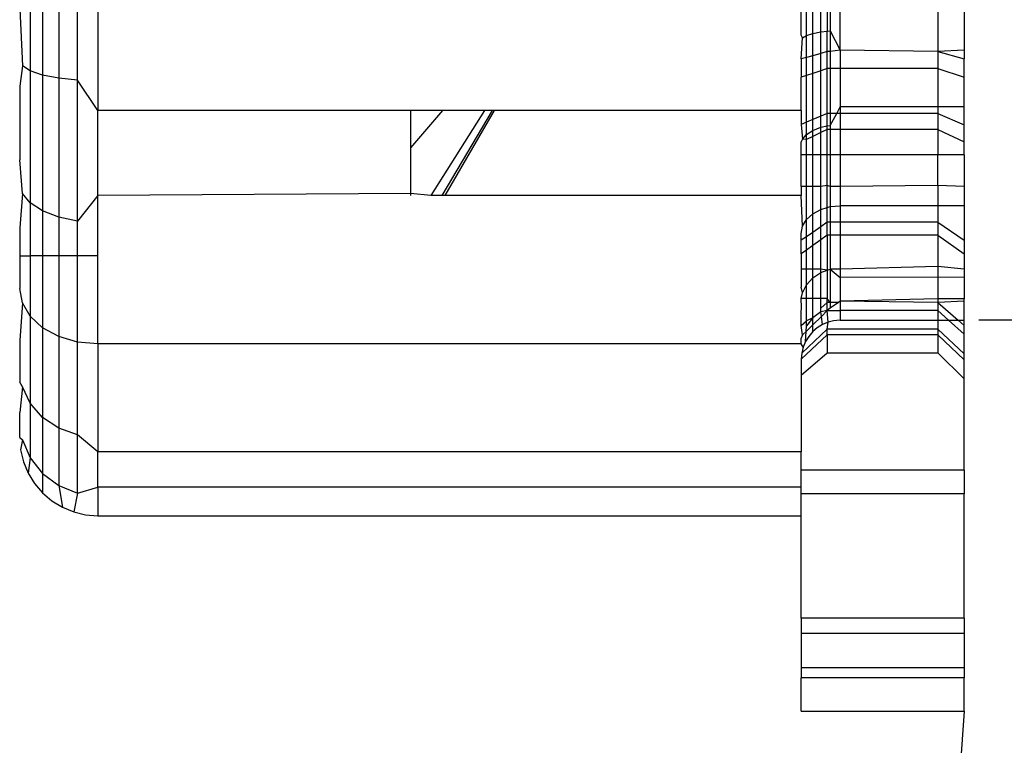
# Model space of a CAD drawing. Units: metres. Extents: x -9.2 to 10.5, y -13.3 to 15.9.
# Drawn here: x -4.9 to -4.9, y -3.4 to -3.4 of the extents above; entities that cross this region are included whole.
import ezdxf

# ---------------------------------------------------------------- set-up
doc = ezdxf.new("R2010")
doc.units = ezdxf.units.M

msp = doc.modelspace()

# ---------------------------------------------------------------- linework, layer by layer
for p, q in [((-4.889866, -3.358943), (-4.889866, -3.361121)), ((-4.889675, -3.358943), (-4.889675, -3.361186)), ((-4.889426, -3.358943), (-4.889426, -3.361235)), ((-4.889136, -3.361266), (-4.889136, -3.358943)), ((-4.888825, -3.358943), (-4.888825, -3.36173)), ((-4.878006, -3.360571), (-4.878006, -3.359199)), ((-4.877925, -3.360577), (-4.877925, -3.359199)), ((-4.877829, -3.360545), (-4.877829, -3.359199)), ((-4.877705, -3.36052), (-4.877705, -3.359199)), ((-4.877605, -3.359199), (-4.877605, -3.360509)), ((-4.87756, -3.359199), (-4.87756, -3.360504)), ((-4.877404, -3.360801), (-4.877404, -3.359199)), ((-4.875902, -3.359199), (-4.875902, -3.360823)), ((-4.875501, -3.359199), (-4.875501, -3.360801)), ((-4.890027, -3.360166), (-4.889986, -3.361046)), ((-4.877925, -3.360577), (-4.877829, -3.360545)), ((-4.877829, -3.360545), (-4.877705, -3.36052)), ((-4.877829, -3.360888), (-4.877829, -3.360545)), ((-4.877705, -3.36052), (-4.877605, -3.360509)), ((-4.877705, -3.360852), (-4.877705, -3.36052)), ((-4.877605, -3.360509), (-4.87756, -3.360504)), ((-4.877605, -3.360823), (-4.877605, -3.360509)), ((-4.87756, -3.360504), (-4.877404, -3.360801)), ((-4.87756, -3.360504), (-4.87756, -3.360823)), ((-4.877985, -3.360614), (-4.878006, -3.360571)), ((-4.878006, -3.360939), (-4.877985, -3.360614)), ((-4.877985, -3.360614), (-4.877925, -3.360577)), ((-4.877925, -3.360916), (-4.877925, -3.360577)), ((-4.877705, -3.360852), (-4.877829, -3.360888)), ((-4.877605, -3.360823), (-4.877705, -3.360852)), ((-4.877705, -3.36112), (-4.877705, -3.360852)), ((-4.877605, -3.361087), (-4.877605, -3.360823)), ((-4.87756, -3.360823), (-4.877605, -3.360823)), ((-4.877404, -3.360801), (-4.87756, -3.360823)), ((-4.87756, -3.360823), (-4.87756, -3.361087)), ((-4.877404, -3.360801), (-4.877404, -3.361087)), ((-4.875902, -3.360823), (-4.877404, -3.360801)), ((-4.875501, -3.360801), (-4.875902, -3.360823)), ((-4.875902, -3.360823), (-4.875501, -3.360939)), ((-4.875902, -3.360823), (-4.875902, -3.361087)), ((-4.875501, -3.360801), (-4.875501, -3.360939)), ((-4.877925, -3.360916), (-4.878006, -3.360939)), ((-4.878006, -3.360939), (-4.878006, -3.361219)), ((-4.877829, -3.360888), (-4.877925, -3.360916)), ((-4.877925, -3.361192), (-4.877925, -3.360916)), ((-4.877829, -3.361161), (-4.877829, -3.360888)), ((-4.875501, -3.361219), (-4.875501, -3.360939)), ((-4.889986, -3.361046), (-4.890027, -3.361358)), ((-4.889866, -3.361121), (-4.889986, -3.361046)), ((-4.889866, -3.361121), (-4.889866, -3.363151)), ((-4.889675, -3.361186), (-4.889866, -3.361121)), ((-4.877705, -3.36112), (-4.877829, -3.361161)), ((-4.877605, -3.361087), (-4.877705, -3.36112)), ((-4.877705, -3.361818), (-4.877705, -3.36112)), ((-4.877605, -3.361775), (-4.877605, -3.361087)), ((-4.87756, -3.361087), (-4.877605, -3.361087)), ((-4.87756, -3.361087), (-4.87756, -3.361775)), ((-4.877404, -3.361087), (-4.87756, -3.361087)), ((-4.877404, -3.361087), (-4.877404, -3.361672)), ((-4.875902, -3.361087), (-4.877404, -3.361087)), ((-4.875902, -3.361087), (-4.875501, -3.361219)), ((-4.875902, -3.361087), (-4.875902, -3.361672)), ((-4.889675, -3.361186), (-4.889675, -3.363275)), ((-4.889426, -3.361235), (-4.889675, -3.361186)), ((-4.889426, -3.361235), (-4.889426, -3.363371)), ((-4.889136, -3.361266), (-4.889426, -3.361235)), ((-4.889136, -3.363431), (-4.889136, -3.361266)), ((-4.888825, -3.36173), (-4.889136, -3.361266)), ((-4.877925, -3.361192), (-4.878006, -3.361219)), ((-4.878006, -3.36173), (-4.878006, -3.361219)), ((-4.877829, -3.361161), (-4.877925, -3.361192)), ((-4.877925, -3.361911), (-4.877925, -3.361192)), ((-4.877829, -3.361871), (-4.877829, -3.361161)), ((-4.875501, -3.361672), (-4.875501, -3.361219)), ((-4.890027, -3.361358), (-4.890027, -3.362491)), ((-4.888825, -3.363037), (-4.888825, -3.36173)), ((-4.884016, -3.36173), (-4.888825, -3.36173)), ((-4.883521, -3.36173), (-4.884016, -3.362303)), ((-4.884016, -3.36173), (-4.884016, -3.362303)), ((-4.883521, -3.36173), (-4.884016, -3.36173)), ((-4.882878, -3.36173), (-4.883704, -3.363037)), ((-4.882762, -3.36173), (-4.883533, -3.363037)), ((-4.882878, -3.36173), (-4.883521, -3.36173)), ((-4.883481, -3.363037), (-4.882726, -3.36173)), ((-4.882762, -3.36173), (-4.882878, -3.36173)), ((-4.882726, -3.36173), (-4.882762, -3.36173)), ((-4.878006, -3.36173), (-4.882726, -3.36173)), ((-4.878006, -3.36173), (-4.878006, -3.361945)), ((-4.87746, -3.361775), (-4.877404, -3.361672)), ((-4.875902, -3.361672), (-4.877404, -3.361672)), ((-4.877404, -3.361672), (-4.877404, -3.361775)), ((-4.875501, -3.361672), (-4.875902, -3.361672)), ((-4.875902, -3.361672), (-4.875902, -3.361775)), ((-4.875501, -3.36195), (-4.875501, -3.361672)), ((-4.877925, -3.361911), (-4.878006, -3.361945)), ((-4.877829, -3.361871), (-4.877925, -3.361911)), ((-4.877925, -3.362099), (-4.877925, -3.361911)), ((-4.877705, -3.361818), (-4.877829, -3.361871)), ((-4.877829, -3.362037), (-4.877829, -3.361871)), ((-4.877605, -3.361775), (-4.877705, -3.361818)), ((-4.877705, -3.361989), (-4.877705, -3.361818)), ((-4.877605, -3.361968), (-4.877605, -3.361775)), ((-4.87756, -3.361775), (-4.877605, -3.361775)), ((-4.87756, -3.361959), (-4.87746, -3.361775)), ((-4.87756, -3.361775), (-4.87756, -3.361959)), ((-4.87746, -3.361775), (-4.87756, -3.361775)), ((-4.877404, -3.361775), (-4.87746, -3.361775)), ((-4.875902, -3.361775), (-4.877404, -3.361775)), ((-4.877404, -3.361775), (-4.877404, -3.362023)), ((-4.875902, -3.361775), (-4.875501, -3.36195)), ((-4.875902, -3.361775), (-4.875902, -3.362023)), ((-4.878006, -3.361945), (-4.877985, -3.362172)), ((-4.877925, -3.362099), (-4.877829, -3.362037)), ((-4.877829, -3.362037), (-4.877705, -3.361989)), ((-4.877829, -3.362129), (-4.877829, -3.362037)), ((-4.877705, -3.361989), (-4.877605, -3.361968)), ((-4.877705, -3.36207), (-4.877705, -3.361989)), ((-4.877605, -3.362023), (-4.877705, -3.36207)), ((-4.877605, -3.361968), (-4.87756, -3.361959)), ((-4.877605, -3.362023), (-4.877605, -3.361968)), ((-4.87756, -3.362023), (-4.877605, -3.362023)), ((-4.877605, -3.362414), (-4.877605, -3.362023)), ((-4.87756, -3.361959), (-4.87756, -3.362023)), ((-4.87756, -3.362023), (-4.87756, -3.362414)), ((-4.877404, -3.362023), (-4.87756, -3.362023)), ((-4.875902, -3.362023), (-4.877404, -3.362023)), ((-4.877404, -3.362023), (-4.877404, -3.362414)), ((-4.875902, -3.362023), (-4.875501, -3.362212)), ((-4.875902, -3.362023), (-4.875902, -3.362414)), ((-4.875501, -3.362212), (-4.875501, -3.36195)), ((-4.877985, -3.362172), (-4.878006, -3.362212)), ((-4.878006, -3.362414), (-4.878006, -3.362212)), ((-4.877985, -3.362172), (-4.877925, -3.362099)), ((-4.877925, -3.362174), (-4.877985, -3.362172)), ((-4.877925, -3.362174), (-4.877925, -3.362099)), ((-4.877829, -3.362129), (-4.877925, -3.362174)), ((-4.877925, -3.362414), (-4.877925, -3.362174)), ((-4.877705, -3.36207), (-4.877829, -3.362129)), ((-4.877829, -3.362414), (-4.877829, -3.362129)), ((-4.877705, -3.362414), (-4.877705, -3.36207)), ((-4.875501, -3.362414), (-4.875501, -3.362212)), ((-4.884016, -3.362303), (-4.884016, -3.363006)), ((-4.889986, -3.363006), (-4.890027, -3.362491)), ((-4.877925, -3.362414), (-4.878006, -3.362414)), ((-4.878006, -3.362901), (-4.878006, -3.362414)), ((-4.877829, -3.362414), (-4.877925, -3.362414)), ((-4.877925, -3.362901), (-4.877925, -3.362414)), ((-4.877829, -3.362901), (-4.877829, -3.362414)), ((-4.877705, -3.362414), (-4.877829, -3.362414)), ((-4.877705, -3.362901), (-4.877705, -3.362414)), ((-4.877605, -3.362414), (-4.877705, -3.362414)), ((-4.87756, -3.362414), (-4.877605, -3.362414)), ((-4.877605, -3.362882), (-4.877605, -3.362414)), ((-4.87756, -3.362414), (-4.87756, -3.362901)), ((-4.877404, -3.362414), (-4.87756, -3.362414)), ((-4.875902, -3.362414), (-4.877404, -3.362414)), ((-4.877404, -3.362414), (-4.877404, -3.362901)), ((-4.875501, -3.362414), (-4.875902, -3.362414)), ((-4.875902, -3.362882), (-4.875902, -3.362414)), ((-4.875501, -3.362414), (-4.875501, -3.362901)), ((-4.878006, -3.362901), (-4.878006, -3.363037)), ((-4.877925, -3.362901), (-4.878006, -3.362901)), ((-4.877829, -3.362901), (-4.877925, -3.362901)), ((-4.877925, -3.363406), (-4.877925, -3.362901)), ((-4.877829, -3.363318), (-4.877829, -3.362901)), ((-4.877705, -3.362901), (-4.877829, -3.362901)), ((-4.877605, -3.362882), (-4.877705, -3.362901)), ((-4.877705, -3.363251), (-4.877705, -3.362901)), ((-4.877605, -3.363221), (-4.877605, -3.362882)), ((-4.87756, -3.362901), (-4.877605, -3.362882)), ((-4.87756, -3.362901), (-4.87756, -3.363208)), ((-4.877404, -3.362901), (-4.87756, -3.362901)), ((-4.875902, -3.362882), (-4.877404, -3.362901)), ((-4.877404, -3.362901), (-4.877404, -3.363194)), ((-4.875902, -3.362882), (-4.875902, -3.363194)), ((-4.875501, -3.362901), (-4.875902, -3.362882)), ((-4.875501, -3.362901), (-4.875501, -3.363194)), ((-4.889986, -3.363006), (-4.890027, -3.363536)), ((-4.889866, -3.363151), (-4.889986, -3.363006)), ((-4.888825, -3.363037), (-4.889136, -3.363431)), ((-4.884016, -3.363006), (-4.888825, -3.363037)), ((-4.888825, -3.363965), (-4.888825, -3.363037)), ((-4.884016, -3.363006), (-4.884016, -3.363037)), ((-4.883704, -3.363037), (-4.884016, -3.363006)), ((-4.883533, -3.363037), (-4.883704, -3.363037)), ((-4.883481, -3.363037), (-4.883533, -3.363037)), ((-4.878006, -3.363037), (-4.883481, -3.363037)), ((-4.877985, -3.363509), (-4.878006, -3.363037)), ((-4.889675, -3.363275), (-4.889866, -3.363151)), ((-4.889866, -3.363151), (-4.889866, -3.363965)), ((-4.889426, -3.363371), (-4.889675, -3.363275)), ((-4.889675, -3.363275), (-4.889675, -3.363965)), ((-4.877829, -3.363318), (-4.877705, -3.363251)), ((-4.877705, -3.363251), (-4.877605, -3.363221)), ((-4.877705, -3.363518), (-4.877705, -3.363251)), ((-4.877605, -3.363221), (-4.87756, -3.363208)), ((-4.877605, -3.363449), (-4.877605, -3.363221)), ((-4.87756, -3.363208), (-4.877404, -3.363194)), ((-4.87756, -3.363208), (-4.87756, -3.363449)), ((-4.875902, -3.363194), (-4.877404, -3.363194)), ((-4.877404, -3.363194), (-4.877404, -3.363449)), ((-4.875501, -3.363194), (-4.875902, -3.363194)), ((-4.875902, -3.363194), (-4.875902, -3.363449)), ((-4.875501, -3.363194), (-4.875501, -3.363726)), ((-4.889136, -3.363431), (-4.889426, -3.363371)), ((-4.889426, -3.363371), (-4.889426, -3.363965)), ((-4.877985, -3.363509), (-4.877925, -3.363406)), ((-4.877925, -3.363406), (-4.877829, -3.363318)), ((-4.877925, -3.36367), (-4.877925, -3.363406)), ((-4.877829, -3.363604), (-4.877829, -3.363318)), ((-4.890027, -3.363536), (-4.890027, -3.363965)), ((-4.889136, -3.363965), (-4.889136, -3.363431)), ((-4.878006, -3.363619), (-4.877985, -3.363509)), ((-4.877705, -3.363518), (-4.877829, -3.363604)), ((-4.877605, -3.363449), (-4.877705, -3.363518)), ((-4.877705, -3.363717), (-4.877705, -3.363518)), ((-4.877605, -3.363645), (-4.877605, -3.363449)), ((-4.87756, -3.363449), (-4.877605, -3.363449)), ((-4.87756, -3.363449), (-4.87756, -3.363645)), ((-4.877404, -3.363449), (-4.87756, -3.363449)), ((-4.877404, -3.363449), (-4.877404, -3.363645)), ((-4.875902, -3.363449), (-4.877404, -3.363449)), ((-4.875902, -3.363449), (-4.875501, -3.363726)), ((-4.875902, -3.363449), (-4.875902, -3.363645)), ((-4.878006, -3.363726), (-4.878006, -3.363619)), ((-4.877925, -3.36367), (-4.878006, -3.363726)), ((-4.878006, -3.363934), (-4.878006, -3.363726)), ((-4.877829, -3.363604), (-4.877925, -3.36367)), ((-4.877925, -3.363876), (-4.877925, -3.36367)), ((-4.877829, -3.363807), (-4.877829, -3.363604)), ((-4.877705, -3.363717), (-4.877829, -3.363807)), ((-4.877605, -3.363645), (-4.877705, -3.363717)), ((-4.877705, -3.364172), (-4.877705, -3.363717)), ((-4.87756, -3.363645), (-4.877605, -3.363645)), ((-4.877605, -3.363645), (-4.877605, -3.364183)), ((-4.87756, -3.363645), (-4.87756, -3.364167)), ((-4.877404, -3.363645), (-4.87756, -3.363645)), ((-4.875902, -3.363645), (-4.877404, -3.363645)), ((-4.877404, -3.363645), (-4.877404, -3.364172)), ((-4.875902, -3.363645), (-4.875501, -3.363934)), ((-4.875902, -3.363645), (-4.875902, -3.364129)), ((-4.875501, -3.363726), (-4.875501, -3.363934)), ((-4.877925, -3.363876), (-4.878006, -3.363934)), ((-4.877829, -3.363807), (-4.877925, -3.363876)), ((-4.877925, -3.364172), (-4.877925, -3.363876)), ((-4.877829, -3.364172), (-4.877829, -3.363807)), ((-4.890027, -3.363965), (-4.890027, -3.364469)), ((-4.890027, -3.363965), (-4.889866, -3.363965)), ((-4.889866, -3.363965), (-4.889866, -3.364894)), ((-4.889675, -3.363965), (-4.889866, -3.363965)), ((-4.889675, -3.363965), (-4.889675, -3.36507)), ((-4.889426, -3.363965), (-4.889675, -3.363965)), ((-4.889426, -3.363965), (-4.889426, -3.365205)), ((-4.889136, -3.363965), (-4.889426, -3.363965)), ((-4.889136, -3.36529), (-4.889136, -3.363965)), ((-4.888825, -3.363965), (-4.889136, -3.363965)), ((-4.888825, -3.365319), (-4.888825, -3.363965)), ((-4.878006, -3.363934), (-4.878006, -3.364172)), ((-4.875501, -3.363934), (-4.875501, -3.364172)), ((-4.877925, -3.364172), (-4.878006, -3.364172)), ((-4.878006, -3.364172), (-4.878006, -3.364448)), ((-4.877925, -3.364409), (-4.877925, -3.364172)), ((-4.877829, -3.364172), (-4.877925, -3.364172)), ((-4.877829, -3.364301), (-4.877829, -3.364172)), ((-4.877705, -3.364172), (-4.877829, -3.364172)), ((-4.877705, -3.364219), (-4.877705, -3.364172)), ((-4.877605, -3.364183), (-4.877705, -3.364172)), ((-4.877705, -3.364219), (-4.877605, -3.364183)), ((-4.877605, -3.364183), (-4.87756, -3.364167)), ((-4.877605, -3.364183), (-4.877605, -3.364622)), ((-4.87756, -3.364167), (-4.877404, -3.364299)), ((-4.877404, -3.364172), (-4.87756, -3.364167)), ((-4.87756, -3.364167), (-4.87756, -3.364681)), ((-4.875902, -3.364129), (-4.877404, -3.364172)), ((-4.877404, -3.364172), (-4.877404, -3.364299)), ((-4.875501, -3.364172), (-4.875902, -3.364129)), ((-4.875902, -3.364129), (-4.875902, -3.364292)), ((-4.875501, -3.364172), (-4.875501, -3.364299)), ((-4.877925, -3.364409), (-4.877829, -3.364301)), ((-4.877829, -3.364301), (-4.877705, -3.364219)), ((-4.877829, -3.364621), (-4.877829, -3.364301)), ((-4.877705, -3.364622), (-4.877705, -3.364219)), ((-4.875902, -3.364292), (-4.877404, -3.364299)), ((-4.877404, -3.364299), (-4.877404, -3.36466)), ((-4.875501, -3.364299), (-4.875902, -3.364292)), ((-4.875902, -3.364292), (-4.875902, -3.364627)), ((-4.875501, -3.364299), (-4.875501, -3.364628)), ((-4.889986, -3.364689), (-4.890027, -3.364469)), ((-4.877985, -3.364535), (-4.878006, -3.364448)), ((-4.877985, -3.364535), (-4.877925, -3.364409)), ((-4.877925, -3.364621), (-4.877925, -3.364409)), ((-4.878006, -3.364621), (-4.877985, -3.364535)), ((-4.877925, -3.364621), (-4.878006, -3.364621)), ((-4.878, -3.36476), (-4.878006, -3.364621)), ((-4.877925, -3.364963), (-4.877925, -3.364621)), ((-4.877829, -3.364621), (-4.877925, -3.364621)), ((-4.877705, -3.364622), (-4.877829, -3.364621)), ((-4.877829, -3.364919), (-4.877829, -3.364621)), ((-4.877705, -3.364769), (-4.877705, -3.364622)), ((-4.877605, -3.364622), (-4.877705, -3.364622)), ((-4.877605, -3.364681), (-4.877605, -3.364622)), ((-4.87756, -3.364681), (-4.877605, -3.364622)), ((-4.875902, -3.364627), (-4.877404, -3.36466)), ((-4.875902, -3.364627), (-4.875902, -3.364681)), ((-4.875501, -3.364628), (-4.875902, -3.364627)), ((-4.875501, -3.36466), (-4.875501, -3.364628)), ((-4.889986, -3.364689), (-4.890027, -3.365265)), ((-4.889866, -3.364894), (-4.889986, -3.364689)), ((-4.878006, -3.364835), (-4.878, -3.36476)), ((-4.877605, -3.364681), (-4.877705, -3.364769)), ((-4.877705, -3.364827), (-4.877705, -3.364769)), ((-4.877605, -3.364807), (-4.877605, -3.364681)), ((-4.87756, -3.364681), (-4.877605, -3.364681)), ((-4.87756, -3.364769), (-4.877605, -3.364807)), ((-4.87756, -3.364681), (-4.87756, -3.364769)), ((-4.877434, -3.364681), (-4.87756, -3.364769)), ((-4.877434, -3.364681), (-4.87756, -3.364681)), ((-4.877404, -3.36466), (-4.877434, -3.364681)), ((-4.877404, -3.36466), (-4.877404, -3.364807)), ((-4.875902, -3.364681), (-4.877404, -3.36466)), ((-4.875501, -3.36466), (-4.875902, -3.364681)), ((-4.875902, -3.364681), (-4.875902, -3.364807)), ((-4.875902, -3.364681), (-4.875592, -3.364954)), ((-4.875501, -3.364954), (-4.875501, -3.36466)), ((-4.889866, -3.364894), (-4.889866, -3.366231)), ((-4.889675, -3.36507), (-4.889866, -3.364894)), ((-4.878006, -3.365034), (-4.878006, -3.364835)), ((-4.877829, -3.364919), (-4.877925, -3.36504)), ((-4.877829, -3.364919), (-4.877925, -3.364963)), ((-4.877705, -3.364827), (-4.877829, -3.364919)), ((-4.877695, -3.364896), (-4.877829, -3.365027)), ((-4.877829, -3.365027), (-4.877829, -3.364919)), ((-4.877605, -3.364807), (-4.877705, -3.364827)), ((-4.877695, -3.364896), (-4.877705, -3.364827)), ((-4.877605, -3.364807), (-4.877695, -3.364896)), ((-4.877677, -3.36502), (-4.877695, -3.364896)), ((-4.87759, -3.364984), (-4.877605, -3.364807)), ((-4.877605, -3.364807), (-4.877404, -3.364807)), ((-4.877404, -3.364807), (-4.877404, -3.36488)), ((-4.875902, -3.364807), (-4.877404, -3.364807)), ((-4.877404, -3.36488), (-4.877404, -3.364953)), ((-4.875902, -3.364807), (-4.875738, -3.364954)), ((-4.875902, -3.364807), (-4.875902, -3.364954)), ((-4.889675, -3.36507), (-4.889675, -3.366447)), ((-4.889426, -3.365205), (-4.889675, -3.36507)), ((-4.878006, -3.365034), (-4.877925, -3.364963)), ((-4.877985, -3.36518), (-4.878006, -3.365034)), ((-4.877605, -3.365092), (-4.877998, -3.365461)), ((-4.877829, -3.365027), (-4.87793, -3.365126)), ((-4.87793, -3.365126), (-4.877925, -3.36504)), ((-4.877925, -3.36504), (-4.877925, -3.364963)), ((-4.877829, -3.36513), (-4.877829, -3.365027)), ((-4.877758, -3.365069), (-4.877829, -3.36513)), ((-4.877677, -3.36502), (-4.877758, -3.365069)), ((-4.87759, -3.364984), (-4.877677, -3.36502)), ((-4.877605, -3.365092), (-4.87759, -3.364984)), ((-4.875902, -3.365092), (-4.877605, -3.365092)), ((-4.877605, -3.365178), (-4.877605, -3.365092)), ((-4.877508, -3.364963), (-4.87759, -3.364984)), ((-4.877404, -3.364953), (-4.877508, -3.364963)), ((-4.877404, -3.364953), (-4.875902, -3.364954)), ((-4.875902, -3.364954), (-4.875738, -3.364954)), ((-4.875902, -3.364954), (-4.875902, -3.365092)), ((-4.875902, -3.365092), (-4.875501, -3.365471)), ((-4.875902, -3.365092), (-4.875902, -3.365178)), ((-4.875738, -3.364954), (-4.875501, -3.365168)), ((-4.875738, -3.364954), (-4.875592, -3.364954)), ((-4.875592, -3.364954), (-4.875501, -3.365034)), ((-4.875592, -3.364954), (-4.875501, -3.364954)), ((-4.875501, -3.365034), (-4.875501, -3.364954)), ((-4.875501, -3.365168), (-4.875501, -3.365034)), ((-4.870492, -3.364954), (-4.875273, -3.364954)), ((-4.889426, -3.365205), (-4.889426, -3.366612)), ((-4.889136, -3.36529), (-4.889426, -3.365205)), ((-4.877605, -3.365178), (-4.878006, -3.365555)), ((-4.877985, -3.36518), (-4.878006, -3.365232)), ((-4.878006, -3.365319), (-4.878006, -3.365232)), ((-4.87793, -3.365126), (-4.877985, -3.36518)), ((-4.87794, -3.365282), (-4.87793, -3.365126)), ((-4.877891, -3.365202), (-4.87794, -3.365282)), ((-4.877829, -3.36513), (-4.877891, -3.365202)), ((-4.875902, -3.365178), (-4.877605, -3.365178)), ((-4.877605, -3.365178), (-4.877605, -3.365454)), ((-4.875902, -3.365178), (-4.875501, -3.365562)), ((-4.875902, -3.365178), (-4.875902, -3.365454)), ((-4.875501, -3.365471), (-4.875501, -3.365168)), ((-4.890027, -3.365265), (-4.890027, -3.365906)), ((-4.889136, -3.366716), (-4.889136, -3.36529)), ((-4.888825, -3.365319), (-4.889136, -3.36529)), ((-4.878006, -3.365319), (-4.888825, -3.365319)), ((-4.888825, -3.365319), (-4.888825, -3.366977)), ((-4.877976, -3.36537), (-4.878006, -3.365319)), ((-4.877976, -3.36537), (-4.877998, -3.365461)), ((-4.87794, -3.365282), (-4.877976, -3.36537)), ((-4.878006, -3.365801), (-4.877605, -3.365454)), ((-4.877998, -3.365461), (-4.878006, -3.365555)), ((-4.877605, -3.365454), (-4.875902, -3.365454)), ((-4.875902, -3.365454), (-4.875501, -3.365854)), ((-4.875501, -3.365562), (-4.875501, -3.365471)), ((-4.878006, -3.365555), (-4.878006, -3.365801)), ((-4.875501, -3.365854), (-4.875501, -3.365562)), ((-4.878006, -3.365801), (-4.878006, -3.366977)), ((-4.889986, -3.36598), (-4.890027, -3.365906)), ((-4.889986, -3.36598), (-4.890027, -3.366375)), ((-4.889866, -3.366231), (-4.889986, -3.36598)), ((-4.875501, -3.367261), (-4.875501, -3.365854)), ((-4.889866, -3.366231), (-4.889866, -3.367072)), ((-4.889675, -3.366447), (-4.889866, -3.366231)), ((-4.890027, -3.366757), (-4.890027, -3.366375)), ((-4.889675, -3.366447), (-4.889675, -3.367312)), ((-4.889426, -3.366612), (-4.889675, -3.366447)), ((-4.890027, -3.366757), (-4.889986, -3.366792)), ((-4.889426, -3.366612), (-4.889426, -3.367497)), ((-4.889136, -3.366716), (-4.889426, -3.366612)), ((-4.889136, -3.367613), (-4.889136, -3.366716)), ((-4.888825, -3.366977), (-4.889136, -3.366716)), ((-4.889986, -3.366792), (-4.890013, -3.366946)), ((-4.889986, -3.366792), (-4.889866, -3.367072)), ((-4.890013, -3.366946), (-4.889969, -3.367129)), ((-4.888825, -3.367518), (-4.888825, -3.366977)), ((-4.878006, -3.366977), (-4.888825, -3.366977)), ((-4.878006, -3.367261), (-4.878006, -3.366977)), ((-4.889969, -3.367129), (-4.889896, -3.367303)), ((-4.889866, -3.367072), (-4.889896, -3.367303)), ((-4.889866, -3.367072), (-4.889675, -3.367312)), ((-4.889896, -3.367303), (-4.889798, -3.367464)), ((-4.889675, -3.367312), (-4.889426, -3.367497)), ((-4.889675, -3.367312), (-4.889675, -3.367608)), ((-4.875501, -3.367261), (-4.878006, -3.367261)), ((-4.878006, -3.367518), (-4.878006, -3.367261)), ((-4.875501, -3.367261), (-4.875501, -3.367623)), ((-4.889798, -3.367464), (-4.889675, -3.367608)), ((-4.889426, -3.367497), (-4.889136, -3.367613)), ((-4.889426, -3.367497), (-4.889371, -3.367829)), ((-4.889136, -3.367613), (-4.888825, -3.367518)), ((-4.878006, -3.367518), (-4.888825, -3.367518)), ((-4.888825, -3.367518), (-4.888825, -3.36796)), ((-4.878006, -3.367623), (-4.878006, -3.367518)), ((-4.889675, -3.367608), (-4.889532, -3.36773)), ((-4.889136, -3.367613), (-4.889197, -3.367901)), ((-4.875501, -3.367623), (-4.878006, -3.367623)), ((-4.878006, -3.36796), (-4.878006, -3.367623)), ((-4.875501, -3.369536), (-4.875501, -3.367623)), ((-4.889532, -3.36773), (-4.889371, -3.367829)), ((-4.889371, -3.367829), (-4.889197, -3.367901)), ((-4.889197, -3.367901), (-4.889013, -3.367945)), ((-4.889013, -3.367945), (-4.888825, -3.36796)), ((-4.888825, -3.36796), (-4.878006, -3.36796)), ((-4.878006, -3.369536), (-4.878006, -3.36796)), ((-4.875501, -3.369536), (-4.878006, -3.369536)), ((-4.878006, -3.369536), (-4.878006, -3.369769)), ((-4.875501, -3.369536), (-4.875501, -3.369769)), ((-4.875501, -3.369769), (-4.878006, -3.369769)), ((-4.878006, -3.369769), (-4.878006, -3.370295)), ((-4.875501, -3.369769), (-4.875501, -3.370295)), ((-4.875501, -3.370295), (-4.878006, -3.370295)), ((-4.878006, -3.370295), (-4.878006, -3.370453)), ((-4.875501, -3.370295), (-4.875501, -3.370453)), ((-4.875501, -3.370453), (-4.878006, -3.370453)), ((-4.878006, -3.370962), (-4.878006, -3.370453)), ((-4.875501, -3.370965), (-4.875501, -3.370453)), ((-4.878006, -3.370962), (-4.875501, -3.370965)), ((-4.875501, -3.370965), (-4.87557, -3.372011))]:
    msp.add_line(p, q)

doc.saveas('drawing.dxf')
